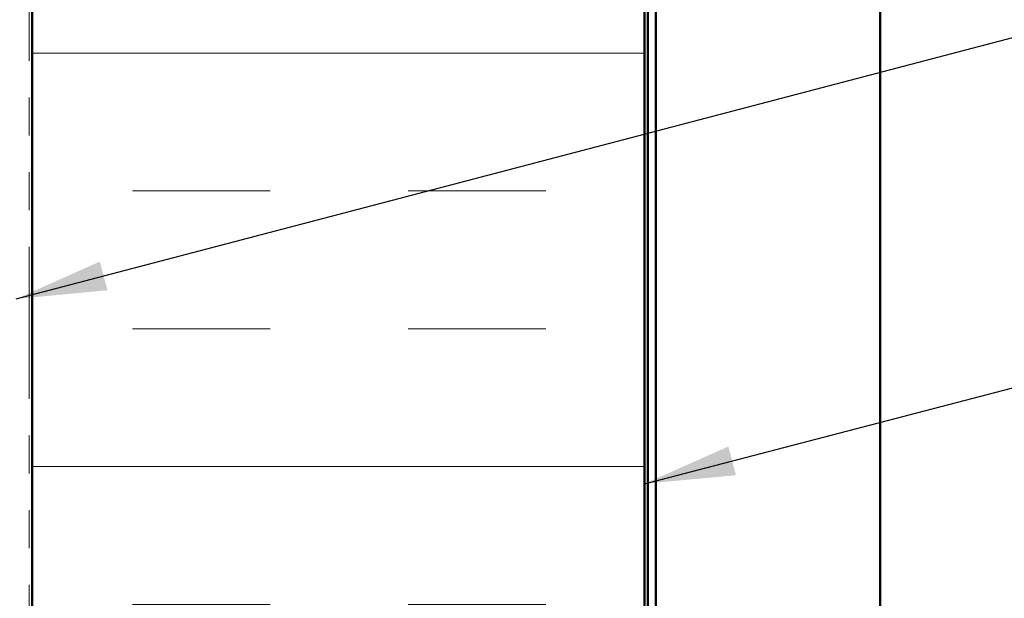
# Model space of a CAD drawing. Units: inches. Extents: x 0.7 to 41.8, y 0.8 to 26.8.
# Drawn here: x 9.4 to 12.1, y 10.9 to 12.5 of the extents above; entities that cross this region are included whole.
import ezdxf

# ---------------------------------------------------------------- set-up
doc = ezdxf.new("R2010")
doc.units = ezdxf.units.IN
doc.header["$LTSCALE"] = 2.5
doc.header["$MEASUREMENT"] = 0
doc.linetypes.add('DOUBLE_DASH_CHAIN', pattern=[1.2403, 0.6614, -0.0827, 0.1654, -0.0827, 0.1654, -0.0827])
for name, color, linetype, lineweight in [('Hatch (ANSI)', 7, 'Continuous', 18), ('Symbol (ANSI)', 7, 'Continuous', 25), ('Visible (ANSI)', 7, 'Continuous', 50)]:
    doc.layers.add(name, color=color, linetype=linetype, lineweight=lineweight)
doc.styles.add('Note Text (ANSI)', font='tahoma.ttf')
doc.dimstyles.new('Default (ANSI)$7', dxfattribs={"dimscale": 2.5, "dimtxt": 0.12, "dimasz": 0.098425, "dimexe": 0.125, "dimexo": 0.0625, "dimgap": 0.031496, "dimtad": 0, "dimtih": 1, "dimtoh": 1, "dimrnd": 1e-08, "dimzin": 4, "dimdsep": 46, "dimtxsty": 'Note Text (ANSI)', "dimcen": 0.09, "dimdle": 0.393701, "dimclrd": 256, "dimclre": 256, "dimclrt": 256, "dimadec": 0, "dimazin": 1, "dimtfac": 1, "dimtofl": 0, "dimtmove": 0, "dimatfit": 3, "dimfxl": 0, "dimtolj": 1, "dimtzin": 4, "dimlwd": -1, "dimlwe": -1, "dimarcsym": 0})

msp = doc.modelspace()

# ---------------------------------------------------------------- hatches: boundary and pattern name
at = {"layer": 'Hatch (ANSI)', "true_color": 0x0080ff}
h = msp.add_hatch(dxfattribs=at)
h.set_pattern_fill('INSUL', color=150, scale=3, style=0)
h.paths.add_polyline_path([(9.47763, 3.16176), (9.47763, 18.521511), (11.144297, 18.521511), (11.144297, 3.16176)])

# ---------------------------------------------------------------- linework, layer by layer
at = {"layer": 'Visible (ANSI)', "color": 30, "linetype": 'DOUBLE_DASH_CHAIN', "lineweight": 18, "ltscale": 0.249667, "true_color": 0xff8000}
msp.add_line((9.469297, 3.16176), (9.469297, 18.644845), dxfattribs=at)
at = {"layer": 'Visible (ANSI)', "color": 150, "true_color": 0x0080ff}
for p, q in [((9.47763, 18.521511), (9.47763, 3.16176)), ((11.144297, 3.16176), (11.144297, 18.521511))]:
    msp.add_line(p, q, dxfattribs=at)
at = {"layer": 'Visible (ANSI)', "color": 96, "true_color": 0x008000}
for p, q in [((11.15263, 18.438178), (11.15263, 3.16176)), ((11.174297, 3.16176), (11.174297, 18.438178)), ((11.785297, 18.438178), (11.785297, 3.16176))]:
    msp.add_line(p, q, dxfattribs=at)

# ---------------------------------------------------------------- leaders
at = {"layer": 'Symbol (ANSI)', "annotation_type": 0, "has_hookline": 1, "hookline_direction": 0}
for points, text_width in [([(9.434297, 11.707033), (17.438872, 13.807018)], 4.137139), ([(11.144297, 11.204136), (17.429158, 12.843326)], 4.773606), ([(8.784297, 9.553997), (17.433722, 11.826769)], 2.787441)]:
    msp.add_leader(points, dimstyle='Default (ANSI)$7', override={"dimtad": 0}, dxfattribs=dict(at, text_width=text_width))

doc.saveas('drawing.dxf')
